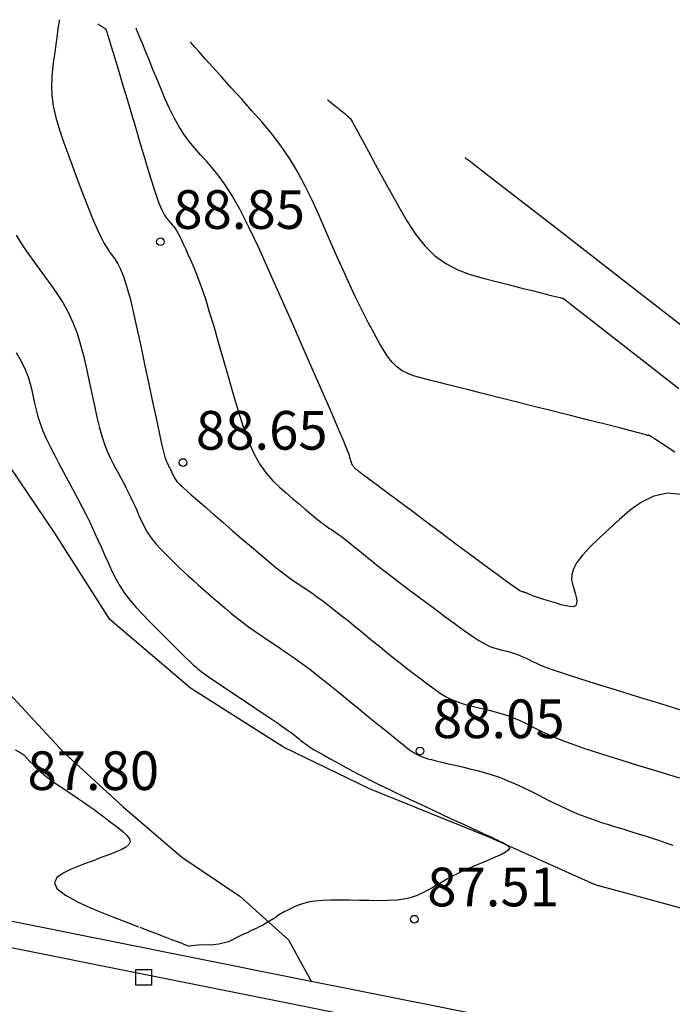
# Model space of a CAD drawing. Extents: x 582155 to 582337, y 4793689 to 4794094.
# Drawn here: x 582185 to 582197, y 4793760 to 4793779 of the extents above; entities that cross this region are included whole.
import ezdxf

# ---------------------------------------------------------------- set-up
doc = ezdxf.new("R2010")
doc.units = 0
doc.header["$LTSCALE"] = 2
doc.layers.get('0').update_dxf_attribs({"linetype": 'CONTINUOUS'})
for name, color, linetype in [('020104', 34, 'CONTINUOUS'), ('020204', 9, 'CONTINUOUS'), ('020308', 9, 'CONTINUOUS'), ('060128', 7, 'CONTINUOUS'), ('070105', 6, 'CONTINUOUS'), ('250207', 9, 'CONTINUOUS')]:
    doc.layers.add(name, color=color, linetype=linetype)
doc.layers.add('020105', color=24, linetype='CONTINUOUS', lineweight=30)
doc.styles.get("Standard").update_dxf_attribs({"font": 'ROMANS.SHX'})

# ---------------------------------------------------------------- blocks, each defined once
blk = doc.blocks.new('FOCO')
at = {"flags": 128}
blk.add_lwpolyline([(-0.152, 0.152), (0.152, 0.152), (0.152, -0.152), (-0.152, -0.152), (-0.152, 0.152)], dxfattribs=at)
blk = doc.blocks.new('COTAPU')
blk.add_circle((0, 0), 0.075)

msp = doc.modelspace()

# ---------------------------------------------------------------- linework, layer by layer
at = {"layer": '020104'}
for points in [[(582185.587, 4793779.423, 88.5), (582185.587, 4793779.423, 88.5), (582185.587, 4793779.423, 88.5), (582185.587, 4793779.423, 88.5), (582185.587, 4793779.423, 88.5), (582185.587, 4793779.423, 88.5), (582185.587, 4793779.423, 88.5), (582185.587, 4793779.423, 88.5), (582185.587, 4793779.423, 88.5), (582185.587, 4793779.423, 88.5), (582185.587, 4793779.423, 88.5), (582185.587, 4793779.423, 88.5), (582185.587, 4793779.423, 88.5), (582185.587, 4793779.423, 88.5), (582185.587, 4793779.422, 88.5), (582185.586, 4793779.414, 88.5), (582185.583, 4793779.394, 88.5), (582185.578, 4793779.355, 88.5), (582185.569, 4793779.291, 88.5), (582185.569, 4793779.291, 88.5), (582185.556, 4793779.197, 88.5), (582185.54, 4793779.077, 88.5), (582185.521, 4793778.939, 88.5), (582185.5, 4793778.788, 88.5), (582185.478, 4793778.631, 88.5), (582185.478, 4793778.631, 88.5), (582185.458, 4793778.472, 88.5), (582185.441, 4793778.308, 88.5), (582185.435, 4793778.136, 88.5), (582185.443, 4793777.952, 88.5), (582185.471, 4793777.75, 88.5), (582185.471, 4793777.75, 88.5), (582185.522, 4793777.528, 88.5), (582185.591, 4793777.289, 88.5), (582185.676, 4793777.037, 88.5), (582185.77, 4793776.776, 88.5), (582185.869, 4793776.512, 88.5), (582185.869, 4793776.512, 88.5), (582185.969, 4793776.248, 88.5), (582186.067, 4793775.991, 88.5), (582186.16, 4793775.751, 88.5), (582186.248, 4793775.534, 88.5), (582186.328, 4793775.348, 88.5), (582186.328, 4793775.348, 88.5), (582186.398, 4793775.2, 88.5), (582186.461, 4793775.082, 88.5), (582186.518, 4793774.989, 88.5), (582186.571, 4793774.911, 88.5), (582186.622, 4793774.841, 88.5), (582186.622, 4793774.841, 88.5), (582186.673, 4793774.77, 88.5), (582186.724, 4793774.688, 88.5), (582186.778, 4793774.582, 88.5), (582186.835, 4793774.442, 88.5), (582186.895, 4793774.256, 88.5), (582186.895, 4793774.256, 88.5), (582186.961, 4793774.016, 88.5), (582187.03, 4793773.729, 88.5), (582187.102, 4793773.408, 88.5), (582187.176, 4793773.064, 88.5), (582187.251, 4793772.708, 88.5), (582187.251, 4793772.708, 88.5), (582187.326, 4793772.352, 88.5), (582187.398, 4793772.01, 88.5), (582187.465, 4793771.695, 88.5), (582187.525, 4793771.42, 88.5), (582187.574, 4793771.199, 88.5), (582187.574, 4793771.199, 88.5), (582187.612, 4793771.041, 88.5), (582187.639, 4793770.936, 88.5), (582187.659, 4793770.871, 88.5), (582187.674, 4793770.834, 88.5), (582187.687, 4793770.81, 88.5), (582187.687, 4793770.81, 88.5), (582187.699, 4793770.788, 88.5), (582187.71, 4793770.766, 88.5), (582187.722, 4793770.744, 88.5), (582187.733, 4793770.723, 88.5), (582187.744, 4793770.702, 88.5), (582187.744, 4793770.702, 88.5), (582187.754, 4793770.681, 88.5), (582187.763, 4793770.661, 88.5), (582187.773, 4793770.641, 88.5), (582187.781, 4793770.621, 88.5), (582187.79, 4793770.601, 88.5), (582187.79, 4793770.601, 88.5), (582187.799, 4793770.581, 88.5), (582187.808, 4793770.561, 88.5), (582187.818, 4793770.542, 88.5), (582187.829, 4793770.522, 88.5), (582187.841, 4793770.504, 88.5), (582187.841, 4793770.504, 88.5), (582187.855, 4793770.485, 88.5), (582187.87, 4793770.468, 88.5), (582187.886, 4793770.45, 88.5), (582187.903, 4793770.433, 88.5), (582187.92, 4793770.416, 88.5), (582187.92, 4793770.416, 88.5), (582187.938, 4793770.398, 88.5), (582187.964, 4793770.374, 88.5), (582188.002, 4793770.338, 88.5), (582188.062, 4793770.285, 88.5), (582188.148, 4793770.209, 88.5), (582188.148, 4793770.209, 88.5), (582188.267, 4793770.106, 88.5), (582188.413, 4793769.979, 88.5), (582188.579, 4793769.835, 88.5), (582188.759, 4793769.68, 88.5), (582188.945, 4793769.519, 88.5), (582188.945, 4793769.519, 88.5), (582189.133, 4793769.357, 88.5), (582189.316, 4793769.2, 88.5), (582189.491, 4793769.051, 88.5), (582189.653, 4793768.914, 88.5), (582189.799, 4793768.795, 88.5), (582189.799, 4793768.795, 88.5), (582189.926, 4793768.695, 88.5), (582190.037, 4793768.612, 88.5), (582190.135, 4793768.542, 88.5), (582190.225, 4793768.48, 88.5), (582190.311, 4793768.422, 88.5), (582190.311, 4793768.422, 88.5), (582190.397, 4793768.365, 88.5), (582190.486, 4793768.305, 88.5), (582190.579, 4793768.239, 88.5), (582190.681, 4793768.166, 88.5), (582190.794, 4793768.082, 88.5), (582190.794, 4793768.082, 88.5), (582190.919, 4793767.985, 88.5), (582191.054, 4793767.877, 88.5), (582191.198, 4793767.761, 88.5), (582191.346, 4793767.64, 88.5), (582191.498, 4793767.516, 88.5), (582191.498, 4793767.516, 88.5), (582191.65, 4793767.392, 88.5), (582191.799, 4793767.271, 88.5), (582191.943, 4793767.153, 88.5), (582192.081, 4793767.043, 88.5), (582192.208, 4793766.941, 88.5), (582192.208, 4793766.941, 88.5), (582192.325, 4793766.849, 88.5), (582192.432, 4793766.766, 88.5), (582192.533, 4793766.69, 88.5), (582192.628, 4793766.619, 88.5), (582192.721, 4793766.549, 88.5), (582192.721, 4793766.549, 88.5), (582192.814, 4793766.481, 88.5), (582192.907, 4793766.414, 88.5), (582193.002, 4793766.35, 88.5), (582193.099, 4793766.292, 88.5), (582193.199, 4793766.24, 88.5), (582193.199, 4793766.24, 88.5), (582193.302, 4793766.197, 88.5), (582193.409, 4793766.161, 88.5), (582193.517, 4793766.13, 88.5), (582193.627, 4793766.102, 88.5), (582193.738, 4793766.077, 88.5), (582193.738, 4793766.077, 88.5), (582193.848, 4793766.051, 88.5), (582193.959, 4793766.024, 88.5), (582194.069, 4793765.995, 88.5), (582194.18, 4793765.962, 88.5), (582194.29, 4793765.925, 88.5), (582194.29, 4793765.925, 88.5), (582194.4, 4793765.882, 88.5), (582194.51, 4793765.835, 88.5), (582194.62, 4793765.784, 88.5), (582194.73, 4793765.73, 88.5), (582194.839, 4793765.676, 88.5), (582194.839, 4793765.676, 88.5), (582194.95, 4793765.621, 88.5), (582195.068, 4793765.565, 88.5), (582195.2, 4793765.506, 88.5), (582195.352, 4793765.443, 88.5), (582195.533, 4793765.376, 88.5), (582195.533, 4793765.376, 88.5), (582195.747, 4793765.302, 88.5), (582195.988, 4793765.223, 88.5), (582196.25, 4793765.14, 88.5), (582196.527, 4793765.054, 88.5), (582196.81, 4793764.968, 88.5), (582196.81, 4793764.968, 88.5), (582197.093, 4793764.881, 88.5), (582197.368, 4793764.797, 88.5), (582197.625, 4793764.718, 88.5)], [(582186.333, 4793779.342, 89), (582186.346, 4793779.333, 89), (582186.356, 4793779.327, 89), (582186.367, 4793779.32, 89), (582186.379, 4793779.313, 89), (582186.391, 4793779.305, 89), (582186.4, 4793779.299, 89), (582186.4, 4793779.299, 89), (582186.407, 4793779.295, 89), (582186.412, 4793779.292, 89), (582186.416, 4793779.29, 89), (582186.42, 4793779.287, 89), (582186.427, 4793779.282, 89), (582186.427, 4793779.282, 89), (582186.437, 4793779.276, 89), (582186.448, 4793779.269, 89), (582186.46, 4793779.261, 89), (582186.471, 4793779.254, 89), (582186.481, 4793779.247, 89), (582186.481, 4793779.247, 89), (582186.487, 4793779.243, 89), (582186.491, 4793779.239, 89), (582186.493, 4793779.237, 89), (582186.494, 4793779.235, 89), (582186.494, 4793779.234, 89), (582186.494, 4793779.234, 89), (582186.494, 4793779.232, 89), (582186.494, 4793779.231, 89), (582186.494, 4793779.228, 89), (582186.495, 4793779.225, 89), (582186.496, 4793779.22, 89), (582186.496, 4793779.22, 89), (582186.498, 4793779.214, 89), (582186.501, 4793779.207, 89), (582186.504, 4793779.198, 89), (582186.507, 4793779.189, 89), (582186.511, 4793779.179, 89), (582186.511, 4793779.179, 89), (582186.515, 4793779.167, 89), (582186.523, 4793779.144, 89), (582186.538, 4793779.097, 89), (582186.563, 4793779.014, 89), (582186.602, 4793778.883, 89), (582186.602, 4793778.883, 89), (582186.658, 4793778.697, 89), (582186.728, 4793778.463, 89), (582186.808, 4793778.194, 89), (582186.896, 4793777.901, 89), (582186.986, 4793777.596, 89), (582186.986, 4793777.596, 89), (582187.077, 4793777.291, 89), (582187.165, 4793776.996, 89), (582187.248, 4793776.723, 89), (582187.321, 4793776.48, 89), (582187.383, 4793776.28, 89), (582187.383, 4793776.28, 89), (582187.431, 4793776.129, 89), (582187.467, 4793776.02, 89), (582187.494, 4793775.942, 89), (582187.516, 4793775.885, 89), (582187.535, 4793775.839, 89), (582187.535, 4793775.839, 89), (582187.553, 4793775.795, 89), (582187.572, 4793775.751, 89), (582187.591, 4793775.709, 89), (582187.611, 4793775.668, 89), (582187.632, 4793775.63, 89), (582187.632, 4793775.63, 89), (582187.655, 4793775.595, 89), (582187.679, 4793775.563, 89), (582187.704, 4793775.532, 89), (582187.729, 4793775.503, 89), (582187.755, 4793775.474, 89), (582187.755, 4793775.474, 89), (582187.781, 4793775.445, 89), (582187.808, 4793775.413, 89), (582187.836, 4793775.373, 89), (582187.868, 4793775.324, 89), (582187.904, 4793775.261, 89), (582187.904, 4793775.261, 89), (582187.944, 4793775.181, 89), (582187.988, 4793775.089, 89), (582188.035, 4793774.986, 89), (582188.084, 4793774.876, 89), (582188.134, 4793774.763, 89), (582188.134, 4793774.763, 89), (582188.184, 4793774.647, 89), (582188.236, 4793774.523, 89), (582188.292, 4793774.381, 89), (582188.353, 4793774.211, 89), (582188.422, 4793774.006, 89), (582188.422, 4793774.006, 89), (582188.499, 4793773.759, 89), (582188.584, 4793773.476, 89), (582188.674, 4793773.166, 89), (582188.767, 4793772.837, 89), (582188.863, 4793772.5, 89), (582188.863, 4793772.5, 89), (582188.959, 4793772.163, 89), (582189.056, 4793771.835, 89), (582189.157, 4793771.525, 89), (582189.261, 4793771.242, 89), (582189.371, 4793770.995, 89), (582189.371, 4793770.995, 89), (582189.487, 4793770.791, 89), (582189.609, 4793770.623, 89), (582189.734, 4793770.482, 89), (582189.863, 4793770.359, 89), (582189.993, 4793770.245, 89), (582189.993, 4793770.245, 89), (582190.122, 4793770.133, 89), (582190.249, 4793770.024, 89), (582190.368, 4793769.923, 89), (582190.477, 4793769.83, 89), (582190.572, 4793769.752, 89), (582190.572, 4793769.752, 89), (582190.652, 4793769.688, 89), (582190.718, 4793769.638, 89), (582190.773, 4793769.597, 89), (582190.822, 4793769.564, 89), (582190.868, 4793769.533, 89), (582190.868, 4793769.533, 89), (582190.913, 4793769.503, 89), (582190.959, 4793769.471, 89), (582191.009, 4793769.437, 89), (582191.062, 4793769.398, 89), (582191.121, 4793769.354, 89), (582191.121, 4793769.354, 89), (582191.187, 4793769.303, 89), (582191.258, 4793769.247, 89), (582191.333, 4793769.186, 89), (582191.412, 4793769.122, 89), (582191.491, 4793769.057, 89), (582191.491, 4793769.057, 89), (582191.572, 4793768.991, 89), (582191.657, 4793768.922, 89), (582191.752, 4793768.846, 89), (582191.86, 4793768.761, 89), (582191.987, 4793768.663, 89), (582191.987, 4793768.663, 89), (582192.135, 4793768.55, 89), (582192.302, 4793768.425, 89), (582192.483, 4793768.289, 89), (582192.673, 4793768.147, 89), (582192.867, 4793768.002, 89), (582192.867, 4793768.002, 89), (582193.062, 4793767.857, 89), (582193.251, 4793767.718, 89), (582193.429, 4793767.589, 89), (582193.591, 4793767.476, 89), (582193.733, 4793767.383, 89), (582193.733, 4793767.383, 89), (582193.849, 4793767.316, 89), (582193.944, 4793767.269, 89), (582194.023, 4793767.238, 89), (582194.091, 4793767.218, 89), (582194.154, 4793767.203, 89), (582194.154, 4793767.203, 89), (582194.216, 4793767.188, 89), (582194.278, 4793767.173, 89), (582194.34, 4793767.157, 89), (582194.402, 4793767.139, 89), (582194.463, 4793767.118, 89), (582194.463, 4793767.118, 89), (582194.525, 4793767.094, 89), (582194.587, 4793767.067, 89), (582194.648, 4793767.038, 89), (582194.71, 4793767.009, 89), (582194.771, 4793766.978, 89), (582194.771, 4793766.978, 89), (582194.835, 4793766.947, 89), (582194.914, 4793766.911, 89), (582195.022, 4793766.868, 89), (582195.175, 4793766.812, 89), (582195.386, 4793766.741, 89), (582195.386, 4793766.741, 89), (582195.667, 4793766.65, 89), (582196.008, 4793766.543, 89), (582196.392, 4793766.424, 89), (582196.806, 4793766.297, 89), (582197.235, 4793766.165, 89), (582197.235, 4793766.165, 89), (582197.664, 4793766.034, 89)], [(582197.706, 4793770.21, 89.5), (582197.393, 4793770.239, 89.5), (582197.123, 4793770.185, 89.5), (582196.885, 4793770.068, 89.5), (582196.668, 4793769.909, 89.5), (582196.461, 4793769.73, 89.5), (582196.461, 4793769.73, 89.5), (582196.258, 4793769.547, 89.5), (582196.065, 4793769.368, 89.5), (582195.889, 4793769.197, 89.5), (582195.742, 4793769.038, 89.5), (582195.631, 4793768.895, 89.5), (582195.631, 4793768.895, 89.5), (582195.564, 4793768.77, 89.5), (582195.534, 4793768.66, 89.5), (582195.531, 4793768.563, 89.5), (582195.547, 4793768.473, 89.5), (582195.572, 4793768.387, 89.5), (582195.572, 4793768.387, 89.5), (582195.598, 4793768.303, 89.5), (582195.619, 4793768.223, 89.5), (582195.63, 4793768.152, 89.5), (582195.627, 4793768.095, 89.5), (582195.605, 4793768.056, 89.5), (582195.605, 4793768.056, 89.5), (582195.56, 4793768.038, 89.5), (582195.496, 4793768.039, 89.5), (582195.418, 4793768.053, 89.5), (582195.33, 4793768.076, 89.5), (582195.237, 4793768.104, 89.5), (582195.237, 4793768.104, 89.5), (582195.144, 4793768.133, 89.5), (582195.054, 4793768.16, 89.5), (582194.97, 4793768.186, 89.5), (582194.897, 4793768.209, 89.5), (582194.836, 4793768.229, 89.5), (582194.836, 4793768.229, 89.5), (582194.79, 4793768.244, 89.5), (582194.757, 4793768.256, 89.5), (582194.733, 4793768.266, 89.5), (582194.716, 4793768.273, 89.5), (582194.703, 4793768.28, 89.5), (582194.703, 4793768.28, 89.5), (582194.689, 4793768.287, 89.5), (582194.676, 4793768.293, 89.5), (582194.663, 4793768.299, 89.5), (582194.65, 4793768.305, 89.5), (582194.637, 4793768.31, 89.5), (582194.637, 4793768.31, 89.5), (582194.623, 4793768.315, 89.5), (582194.61, 4793768.319, 89.5), (582194.597, 4793768.322, 89.5), (582194.583, 4793768.325, 89.5), (582194.57, 4793768.329, 89.5), (582194.57, 4793768.329, 89.5), (582194.555, 4793768.333, 89.5), (582194.528, 4793768.346, 89.5), (582194.479, 4793768.377, 89.5), (582194.395, 4793768.434, 89.5), (582194.266, 4793768.526, 89.5), (582194.266, 4793768.526, 89.5), (582194.084, 4793768.66, 89.5), (582193.856, 4793768.828, 89.5), (582193.594, 4793769.022, 89.5), (582193.31, 4793769.234, 89.5), (582193.013, 4793769.455, 89.5), (582193.013, 4793769.455, 89.5), (582192.717, 4793769.676, 89.5), (582192.433, 4793769.888, 89.5), (582192.172, 4793770.083, 89.5), (582191.945, 4793770.251, 89.5), (582191.765, 4793770.386, 89.5), (582191.765, 4793770.386, 89.5), (582191.64, 4793770.48, 89.5), (582191.56, 4793770.54, 89.5), (582191.516, 4793770.573, 89.5), (582191.494, 4793770.59, 89.5), (582191.485, 4793770.598, 89.5), (582191.485, 4793770.598, 89.5), (582191.477, 4793770.604, 89.5), (582191.469, 4793770.61, 89.5), (582191.462, 4793770.616, 89.5), (582191.455, 4793770.622, 89.5), (582191.449, 4793770.627, 89.5), (582191.449, 4793770.627, 89.5), (582191.443, 4793770.631, 89.5), (582191.438, 4793770.635, 89.5), (582191.433, 4793770.638, 89.5), (582191.428, 4793770.641, 89.5), (582191.424, 4793770.644, 89.5), (582191.424, 4793770.644, 89.5), (582191.42, 4793770.647, 89.5), (582191.415, 4793770.65, 89.5), (582191.409, 4793770.654, 89.5), (582191.403, 4793770.659, 89.5), (582191.395, 4793770.665, 89.5), (582191.395, 4793770.665, 89.5), (582191.386, 4793770.673, 89.5), (582191.375, 4793770.682, 89.5), (582191.364, 4793770.692, 89.5), (582191.351, 4793770.702, 89.5), (582191.339, 4793770.713, 89.5), (582191.339, 4793770.713, 89.5), (582191.326, 4793770.725, 89.5), (582191.313, 4793770.736, 89.5), (582191.301, 4793770.75, 89.5), (582191.289, 4793770.767, 89.5), (582191.278, 4793770.787, 89.5), (582191.278, 4793770.787, 89.5), (582191.267, 4793770.811, 89.5), (582191.257, 4793770.838, 89.5), (582191.247, 4793770.868, 89.5), (582191.238, 4793770.9, 89.5), (582191.229, 4793770.933, 89.5), (582191.229, 4793770.933, 89.5), (582191.218, 4793770.969, 89.5), (582191.199, 4793771.024, 89.5), (582191.163, 4793771.116, 89.5), (582191.102, 4793771.263, 89.5), (582191.008, 4793771.484, 89.5), (582191.008, 4793771.484, 89.5), (582190.875, 4793771.791, 89.5), (582190.708, 4793772.173, 89.5), (582190.517, 4793772.61, 89.5), (582190.309, 4793773.084, 89.5), (582190.092, 4793773.577, 89.5), (582190.092, 4793773.577, 89.5), (582189.875, 4793774.07, 89.5), (582189.662, 4793774.548, 89.5), (582189.458, 4793774.997, 89.5), (582189.266, 4793775.401, 89.5), (582189.091, 4793775.746, 89.5), (582189.091, 4793775.746, 89.5), (582188.936, 4793776.021, 89.5), (582188.797, 4793776.237, 89.5), (582188.672, 4793776.408, 89.5), (582188.555, 4793776.55, 89.5), (582188.442, 4793776.677, 89.5), (582188.442, 4793776.677, 89.5), (582188.33, 4793776.801, 89.5), (582188.219, 4793776.929, 89.5), (582188.111, 4793777.062, 89.5), (582188.007, 4793777.203, 89.5), (582187.908, 4793777.356, 89.5), (582187.908, 4793777.356, 89.5), (582187.816, 4793777.521, 89.5), (582187.728, 4793777.698, 89.5), (582187.644, 4793777.883, 89.5), (582187.564, 4793778.073, 89.5), (582187.484, 4793778.266, 89.5), (582187.484, 4793778.266, 89.5), (582187.405, 4793778.459, 89.5), (582187.329, 4793778.644, 89.5), (582187.26, 4793778.813, 89.5), (582187.2, 4793778.96, 89.5), (582187.152, 4793779.075, 89.5), (582187.152, 4793779.075, 89.5), (582187.12, 4793779.156, 89.5), (582187.1, 4793779.205, 89.5), (582187.089, 4793779.232, 89.5), (582187.084, 4793779.244, 89.5), (582187.083, 4793779.247, 89.5), (582187.083, 4793779.247, 89.5), (582187.082, 4793779.25, 89.5), (582187.082, 4793779.252, 89.5), (582187.081, 4793779.254, 89.5), (582187.08, 4793779.256, 89.5), (582187.08, 4793779.258, 89.5), (582187.08, 4793779.258, 89.5), (582187.08, 4793779.259, 89.5), (582187.079, 4793779.26, 89.5), (582187.079, 4793779.26, 89.5), (582187.079, 4793779.26, 89.5), (582187.079, 4793779.26, 89.5), (582187.079, 4793779.26, 89.5), (582187.079, 4793779.26, 89.5), (582187.079, 4793779.261, 89.5), (582187.078, 4793779.261, 89.5), (582187.078, 4793779.261, 89.5), (582187.078, 4793779.261, 89.5), (582187.078, 4793779.261, 89.5), (582187.078, 4793779.261, 89.5), (582187.078, 4793779.261, 89.5), (582187.078, 4793779.261, 89.5)], [(582190.792, 4793777.875, 90.5), (582190.828, 4793777.845, 90.5), (582190.853, 4793777.825, 90.5), (582190.884, 4793777.799, 90.5), (582190.916, 4793777.773, 90.5), (582190.947, 4793777.748, 90.5), (582190.972, 4793777.727, 90.5), (582190.972, 4793777.727, 90.5), (582190.99, 4793777.712, 90.5), (582191.003, 4793777.702, 90.5), (582191.014, 4793777.693, 90.5), (582191.027, 4793777.682, 90.5), (582191.045, 4793777.668, 90.5), (582191.045, 4793777.668, 90.5), (582191.07, 4793777.647, 90.5), (582191.101, 4793777.622, 90.5), (582191.133, 4793777.595, 90.5), (582191.164, 4793777.569, 90.5), (582191.19, 4793777.548, 90.5), (582191.19, 4793777.548, 90.5), (582191.209, 4793777.532, 90.5), (582191.221, 4793777.522, 90.5), (582191.228, 4793777.516, 90.5), (582191.231, 4793777.513, 90.5), (582191.233, 4793777.511, 90.5), (582191.233, 4793777.511, 90.5), (582191.235, 4793777.509, 90.5), (582191.236, 4793777.507, 90.5), (582191.238, 4793777.506, 90.5), (582191.239, 4793777.504, 90.5), (582191.241, 4793777.502, 90.5), (582191.241, 4793777.502, 90.5), (582191.242, 4793777.5, 90.5), (582191.243, 4793777.498, 90.5), (582191.244, 4793777.495, 90.5), (582191.245, 4793777.493, 90.5), (582191.246, 4793777.491, 90.5), (582191.246, 4793777.491, 90.5), (582191.248, 4793777.487, 90.5), (582191.256, 4793777.471, 90.5), (582191.277, 4793777.434, 90.5), (582191.315, 4793777.363, 90.5), (582191.379, 4793777.247, 90.5), (582191.379, 4793777.247, 90.5), (582191.47, 4793777.079, 90.5), (582191.587, 4793776.866, 90.5), (582191.721, 4793776.62, 90.5), (582191.868, 4793776.351, 90.5), (582192.021, 4793776.071, 90.5), (582192.021, 4793776.071, 90.5), (582192.176, 4793775.791, 90.5), (582192.335, 4793775.519, 90.5), (582192.502, 4793775.265, 90.5), (582192.681, 4793775.037, 90.5), (582192.876, 4793774.844, 90.5), (582192.876, 4793774.844, 90.5), (582193.09, 4793774.692, 90.5), (582193.321, 4793774.574, 90.5), (582193.563, 4793774.483, 90.5), (582193.814, 4793774.409, 90.5), (582194.069, 4793774.343, 90.5), (582194.069, 4793774.343, 90.5), (582194.323, 4793774.28, 90.5), (582194.567, 4793774.219, 90.5), (582194.79, 4793774.163, 90.5), (582194.983, 4793774.115, 90.5), (582195.136, 4793774.077, 90.5), (582195.136, 4793774.077, 90.5), (582195.242, 4793774.05, 90.5), (582195.307, 4793774.034, 90.5), (582195.342, 4793774.025, 90.5), (582195.357, 4793774.022, 90.5), (582195.361, 4793774.02, 90.5), (582195.361, 4793774.02, 90.5), (582195.371, 4793774.014, 90.5), (582195.422, 4793773.976, 90.5), (582195.554, 4793773.874, 90.5), (582195.81, 4793773.676, 90.5), (582196.229, 4793773.35, 90.5), (582196.229, 4793773.35, 90.5), (582196.839, 4793772.874, 90.5), (582197.613, 4793772.27, 90.5)], [(582198.021, 4793773.215, 91), (582196.459, 4793774.426, 91), (582195.229, 4793775.379, 91), (582195.229, 4793775.379, 91), (582194.385, 4793776.033, 91), (582193.872, 4793776.43, 91), (582193.608, 4793776.634, 91), (582193.509, 4793776.709, 91), (582193.493, 4793776.72, 91), (582193.493, 4793776.72, 91), (582193.491, 4793776.721, 91), (582193.489, 4793776.722, 91), (582193.487, 4793776.722, 91), (582193.485, 4793776.723, 91), (582193.483, 4793776.724, 91), (582193.483, 4793776.724, 91), (582193.482, 4793776.726, 91), (582193.48, 4793776.728, 91), (582193.479, 4793776.73, 91), (582193.478, 4793776.732, 91), (582193.477, 4793776.734, 91), (582193.477, 4793776.734, 91), (582193.475, 4793776.737, 91), (582193.474, 4793776.739, 91), (582193.473, 4793776.741, 91), (582193.472, 4793776.743, 91), (582193.471, 4793776.744, 91), (582193.471, 4793776.744, 91), (582193.47, 4793776.745, 91), (582193.47, 4793776.746, 91), (582193.469, 4793776.746, 91), (582193.469, 4793776.747, 91), (582193.469, 4793776.747, 91), (582193.469, 4793776.747, 91), (582193.468, 4793776.747, 91), (582193.468, 4793776.748, 91), (582193.468, 4793776.748, 91), (582193.467, 4793776.748, 91), (582193.467, 4793776.748, 91), (582193.467, 4793776.748, 91), (582193.467, 4793776.748, 91), (582193.467, 4793776.748, 91), (582193.467, 4793776.748, 91)], [(582184.752, 4793775.241, 88), (582184.843, 4793775.094, 88), (582184.946, 4793774.94, 88), (582185.059, 4793774.779, 88), (582185.178, 4793774.615, 88), (582185.3, 4793774.448, 88), (582185.3, 4793774.448, 88), (582185.422, 4793774.281, 88), (582185.542, 4793774.111, 88), (582185.655, 4793773.935, 88), (582185.76, 4793773.749, 88), (582185.853, 4793773.552, 88), (582185.853, 4793773.552, 88), (582185.933, 4793773.342, 88), (582186.002, 4793773.119, 88), (582186.062, 4793772.887, 88), (582186.116, 4793772.649, 88), (582186.167, 4793772.409, 88), (582186.167, 4793772.409, 88), (582186.218, 4793772.169, 88), (582186.268, 4793771.934, 88), (582186.319, 4793771.712, 88), (582186.37, 4793771.507, 88), (582186.421, 4793771.325, 88), (582186.421, 4793771.325, 88), (582186.473, 4793771.17, 88), (582186.524, 4793771.039, 88), (582186.576, 4793770.926, 88), (582186.627, 4793770.824, 88), (582186.679, 4793770.728, 88), (582186.679, 4793770.728, 88), (582186.731, 4793770.634, 88), (582186.782, 4793770.539, 88), (582186.832, 4793770.445, 88), (582186.88, 4793770.352, 88), (582186.926, 4793770.261, 88), (582186.926, 4793770.261, 88), (582186.97, 4793770.171, 88), (582187.011, 4793770.083, 88), (582187.051, 4793769.996, 88), (582187.09, 4793769.909, 88), (582187.128, 4793769.823, 88), (582187.128, 4793769.823, 88), (582187.166, 4793769.737, 88), (582187.206, 4793769.652, 88), (582187.249, 4793769.567, 88), (582187.296, 4793769.484, 88), (582187.349, 4793769.402, 88), (582187.349, 4793769.402, 88), (582187.408, 4793769.323, 88), (582187.474, 4793769.246, 88), (582187.544, 4793769.17, 88), (582187.616, 4793769.096, 88), (582187.691, 4793769.021, 88), (582187.691, 4793769.021, 88), (582187.765, 4793768.947, 88), (582187.841, 4793768.872, 88), (582187.92, 4793768.795, 88), (582188.002, 4793768.717, 88), (582188.089, 4793768.635, 88), (582188.089, 4793768.635, 88), (582188.183, 4793768.551, 88), (582188.281, 4793768.463, 88), (582188.384, 4793768.373, 88), (582188.488, 4793768.282, 88), (582188.595, 4793768.191, 88), (582188.595, 4793768.191, 88), (582188.701, 4793768.099, 88), (582188.808, 4793768.007, 88), (582188.917, 4793767.916, 88), (582189.028, 4793767.827, 88), (582189.142, 4793767.738, 88), (582189.142, 4793767.738, 88), (582189.26, 4793767.651, 88), (582189.381, 4793767.565, 88), (582189.505, 4793767.48, 88), (582189.63, 4793767.396, 88), (582189.755, 4793767.312, 88), (582189.755, 4793767.312, 88), (582189.882, 4793767.227, 88), (582190.011, 4793767.139, 88), (582190.146, 4793767.045, 88), (582190.291, 4793766.941, 88), (582190.447, 4793766.824, 88), (582190.447, 4793766.824, 88), (582190.618, 4793766.693, 88), (582190.801, 4793766.548, 88), (582190.992, 4793766.393, 88), (582191.19, 4793766.232, 88), (582191.391, 4793766.068, 88), (582191.391, 4793766.068, 88), (582191.591, 4793765.905, 88), (582191.784, 4793765.747, 88), (582191.961, 4793765.603, 88), (582192.116, 4793765.477, 88), (582192.24, 4793765.377, 88), (582192.24, 4793765.377, 88), (582192.329, 4793765.306, 88), (582192.387, 4793765.261, 88), (582192.423, 4793765.234, 88), (582192.443, 4793765.221, 88), (582192.456, 4793765.214, 88), (582192.456, 4793765.214, 88), (582192.467, 4793765.207, 88), (582192.479, 4793765.201, 88), (582192.492, 4793765.194, 88), (582192.505, 4793765.187, 88), (582192.52, 4793765.18, 88), (582192.52, 4793765.18, 88), (582192.536, 4793765.172, 88), (582192.553, 4793765.164, 88), (582192.572, 4793765.155, 88), (582192.591, 4793765.146, 88), (582192.61, 4793765.137, 88), (582192.61, 4793765.137, 88), (582192.631, 4793765.128, 88), (582192.656, 4793765.118, 88), (582192.691, 4793765.106, 88), (582192.74, 4793765.091, 88), (582192.809, 4793765.072, 88), (582192.809, 4793765.072, 88), (582192.901, 4793765.05, 88), (582193.012, 4793765.023, 88), (582193.137, 4793764.993, 88), (582193.273, 4793764.962, 88), (582193.413, 4793764.93, 88), (582193.413, 4793764.93, 88), (582193.554, 4793764.897, 88), (582193.696, 4793764.862, 88), (582193.839, 4793764.824, 88), (582193.984, 4793764.78, 88), (582194.132, 4793764.729, 88), (582194.132, 4793764.729, 88), (582194.283, 4793764.669, 88), (582194.437, 4793764.602, 88), (582194.593, 4793764.529, 88), (582194.75, 4793764.452, 88), (582194.908, 4793764.374, 88), (582194.908, 4793764.374, 88), (582195.065, 4793764.295, 88), (582195.222, 4793764.218, 88), (582195.377, 4793764.144, 88), (582195.53, 4793764.075, 88), (582195.68, 4793764.011, 88), (582195.68, 4793764.011, 88), (582195.826, 4793763.954, 88), (582195.969, 4793763.903, 88), (582196.109, 4793763.856, 88), (582196.248, 4793763.812, 88), (582196.385, 4793763.77, 88), (582196.385, 4793763.77, 88), (582196.523, 4793763.727, 88), (582196.661, 4793763.685, 88), (582196.799, 4793763.642, 88), (582196.938, 4793763.598, 88), (582197.077, 4793763.554, 88), (582197.077, 4793763.554, 88), (582197.216, 4793763.508, 88), (582197.357, 4793763.461, 88), (582197.497, 4793763.413, 88)]]:
    msp.add_polyline3d(points, dxfattribs=at)
at = {"layer": '020105'}
for points in [[(582197.537, 4793771.034, 90), (582197.29, 4793771.198, 90), (582197.139, 4793771.296, 90), (582197.06, 4793771.346, 90), (582197.029, 4793771.362, 90), (582197.023, 4793771.363, 90), (582197.023, 4793771.363, 90), (582197.02, 4793771.36, 90), (582197.017, 4793771.358, 90), (582197.014, 4793771.356, 90), (582197.011, 4793771.355, 90), (582197.008, 4793771.355, 90), (582197.008, 4793771.355, 90), (582197.006, 4793771.355, 90), (582197.003, 4793771.356, 90), (582197.001, 4793771.358, 90), (582196.998, 4793771.36, 90), (582196.996, 4793771.363, 90), (582196.996, 4793771.363, 90), (582196.991, 4793771.366, 90), (582196.972, 4793771.373, 90), (582196.923, 4793771.386, 90), (582196.831, 4793771.411, 90), (582196.68, 4793771.45, 90), (582196.68, 4793771.45, 90), (582196.46, 4793771.506, 90), (582196.183, 4793771.577, 90), (582195.861, 4793771.658, 90), (582195.51, 4793771.746, 90), (582195.145, 4793771.838, 90), (582195.145, 4793771.838, 90), (582194.778, 4793771.93, 90), (582194.422, 4793772.02, 90), (582194.085, 4793772.105, 90), (582193.778, 4793772.182, 90), (582193.511, 4793772.249, 90), (582193.511, 4793772.249, 90), (582193.29, 4793772.304, 90), (582193.109, 4793772.35, 90), (582192.957, 4793772.388, 90), (582192.825, 4793772.421, 90), (582192.703, 4793772.452, 90), (582192.703, 4793772.452, 90), (582192.583, 4793772.482, 90), (582192.464, 4793772.517, 90), (582192.35, 4793772.56, 90), (582192.241, 4793772.616, 90), (582192.14, 4793772.688, 90), (582192.14, 4793772.688, 90), (582192.048, 4793772.779, 90), (582191.964, 4793772.886, 90), (582191.885, 4793773.006, 90), (582191.81, 4793773.134, 90), (582191.737, 4793773.266, 90), (582191.737, 4793773.266, 90), (582191.664, 4793773.4, 90), (582191.589, 4793773.54, 90), (582191.51, 4793773.692, 90), (582191.424, 4793773.862, 90), (582191.33, 4793774.057, 90), (582191.33, 4793774.057, 90), (582191.227, 4793774.28, 90), (582191.114, 4793774.527, 90), (582190.996, 4793774.793, 90), (582190.873, 4793775.071, 90), (582190.748, 4793775.354, 90), (582190.748, 4793775.354, 90), (582190.622, 4793775.639, 90), (582190.494, 4793775.921, 90), (582190.359, 4793776.197, 90), (582190.216, 4793776.466, 90), (582190.061, 4793776.725, 90), (582190.061, 4793776.725, 90), (582189.892, 4793776.971, 90), (582189.712, 4793777.207, 90), (582189.522, 4793777.435, 90), (582189.327, 4793777.658, 90), (582189.129, 4793777.879, 90), (582189.129, 4793777.879, 90), (582188.932, 4793778.097, 90), (582188.742, 4793778.307, 90), (582188.569, 4793778.5, 90), (582188.419, 4793778.666, 90), (582188.301, 4793778.797, 90), (582188.301, 4793778.797, 90), (582188.22, 4793778.887, 90), (582188.17, 4793778.943, 90), (582188.145, 4793778.972, 90), (582188.135, 4793778.984, 90), (582188.133, 4793778.987, 90), (582188.133, 4793778.987, 90), (582188.132, 4793778.988, 90), (582188.131, 4793778.99, 90), (582188.131, 4793778.991, 90), (582188.13, 4793778.992, 90), (582188.13, 4793778.993, 90), (582188.13, 4793778.993, 90), (582188.13, 4793778.994, 90), (582188.13, 4793778.994, 90), (582188.13, 4793778.995, 90)], [(582184.75, 4793772.969, 87.5), (582184.849, 4793772.798, 87.5), (582184.849, 4793772.798, 87.5), (582184.926, 4793772.641, 87.5), (582184.982, 4793772.497, 87.5), (582185.024, 4793772.363, 87.5), (582185.056, 4793772.235, 87.5), (582185.083, 4793772.11, 87.5), (582185.083, 4793772.11, 87.5), (582185.109, 4793771.985, 87.5), (582185.139, 4793771.858, 87.5), (582185.173, 4793771.728, 87.5), (582185.215, 4793771.593, 87.5), (582185.268, 4793771.451, 87.5), (582185.268, 4793771.451, 87.5), (582185.333, 4793771.3, 87.5), (582185.409, 4793771.143, 87.5), (582185.492, 4793770.981, 87.5), (582185.58, 4793770.815, 87.5), (582185.671, 4793770.647, 87.5), (582185.671, 4793770.647, 87.5), (582185.763, 4793770.479, 87.5), (582185.853, 4793770.312, 87.5), (582185.942, 4793770.146, 87.5), (582186.027, 4793769.982, 87.5), (582186.109, 4793769.82, 87.5), (582186.109, 4793769.82, 87.5), (582186.186, 4793769.662, 87.5), (582186.259, 4793769.506, 87.5), (582186.33, 4793769.351, 87.5), (582186.398, 4793769.198, 87.5), (582186.466, 4793769.046, 87.5), (582186.466, 4793769.046, 87.5), (582186.533, 4793768.893, 87.5), (582186.604, 4793768.742, 87.5), (582186.679, 4793768.592, 87.5), (582186.762, 4793768.445, 87.5), (582186.856, 4793768.301, 87.5), (582186.856, 4793768.301, 87.5), (582186.961, 4793768.161, 87.5), (582187.077, 4793768.025, 87.5), (582187.201, 4793767.891, 87.5), (582187.33, 4793767.758, 87.5), (582187.461, 4793767.627, 87.5), (582187.461, 4793767.627, 87.5), (582187.592, 4793767.496, 87.5), (582187.719, 4793767.37, 87.5), (582187.837, 4793767.252, 87.5), (582187.942, 4793767.148, 87.5), (582188.031, 4793767.061, 87.5), (582188.031, 4793767.061, 87.5), (582188.099, 4793766.995, 87.5), (582188.15, 4793766.947, 87.5), (582188.188, 4793766.911, 87.5), (582188.218, 4793766.885, 87.5), (582188.244, 4793766.863, 87.5), (582188.244, 4793766.863, 87.5), (582188.269, 4793766.841, 87.5), (582188.301, 4793766.815, 87.5), (582188.344, 4793766.782, 87.5), (582188.403, 4793766.739, 87.5), (582188.486, 4793766.681, 87.5), (582188.486, 4793766.681, 87.5), (582188.594, 4793766.606, 87.5), (582188.726, 4793766.518, 87.5), (582188.874, 4793766.418, 87.5), (582189.034, 4793766.311, 87.5), (582189.199, 4793766.201, 87.5), (582189.199, 4793766.201, 87.5), (582189.364, 4793766.09, 87.5), (582189.525, 4793765.983, 87.5), (582189.675, 4793765.882, 87.5), (582189.811, 4793765.79, 87.5), (582189.927, 4793765.71, 87.5), (582189.927, 4793765.71, 87.5), (582190.019, 4793765.644, 87.5), (582190.092, 4793765.591, 87.5), (582190.15, 4793765.547, 87.5), (582190.198, 4793765.509, 87.5), (582190.241, 4793765.474, 87.5), (582190.241, 4793765.474, 87.5), (582190.283, 4793765.439, 87.5), (582190.329, 4793765.403, 87.5), (582190.383, 4793765.364, 87.5), (582190.446, 4793765.321, 87.5), (582190.523, 4793765.272, 87.5), (582190.523, 4793765.272, 87.5), (582190.617, 4793765.217, 87.5), (582190.724, 4793765.156, 87.5), (582190.842, 4793765.091, 87.5), (582190.966, 4793765.023, 87.5), (582191.095, 4793764.953, 87.5), (582191.095, 4793764.953, 87.5), (582191.224, 4793764.884, 87.5), (582191.357, 4793764.812, 87.5), (582191.497, 4793764.739, 87.5), (582191.648, 4793764.661, 87.5), (582191.813, 4793764.579, 87.5), (582191.813, 4793764.579, 87.5), (582191.994, 4793764.49, 87.5), (582192.19, 4793764.397, 87.5), (582192.397, 4793764.299, 87.5), (582192.611, 4793764.2, 87.5), (582192.828, 4793764.099, 87.5), (582192.828, 4793764.099, 87.5), (582193.045, 4793763.998, 87.5), (582193.252, 4793763.901, 87.5), (582193.443, 4793763.813, 87.5), (582193.608, 4793763.736, 87.5), (582193.738, 4793763.676, 87.5), (582193.738, 4793763.676, 87.5), (582193.829, 4793763.634, 87.5), (582193.885, 4793763.609, 87.5), (582193.915, 4793763.595, 87.5), (582193.927, 4793763.59, 87.5), (582193.932, 4793763.589, 87.5), (582193.932, 4793763.589, 87.5), (582193.935, 4793763.588, 87.5), (582193.94, 4793763.586, 87.5), (582193.948, 4793763.583, 87.5), (582193.963, 4793763.576, 87.5), (582193.984, 4793763.566, 87.5), (582193.984, 4793763.566, 87.5), (582194.015, 4793763.551, 87.5), (582194.053, 4793763.532, 87.5), (582194.097, 4793763.51, 87.5), (582194.144, 4793763.487, 87.5), (582194.193, 4793763.462, 87.5), (582194.193, 4793763.462, 87.5), (582194.242, 4793763.437, 87.5), (582194.283, 4793763.412, 87.5), (582194.312, 4793763.384, 87.5), (582194.322, 4793763.354, 87.5), (582194.305, 4793763.32, 87.5), (582194.305, 4793763.32, 87.5), (582194.258, 4793763.283, 87.5), (582194.184, 4793763.242, 87.5), (582194.092, 4793763.198, 87.5), (582193.986, 4793763.152, 87.5), (582193.873, 4793763.106, 87.5), (582193.873, 4793763.106, 87.5), (582193.76, 4793763.059, 87.5), (582193.647, 4793763.012, 87.5), (582193.536, 4793762.964, 87.5), (582193.428, 4793762.916, 87.5), (582193.322, 4793762.865, 87.5), (582193.322, 4793762.865, 87.5), (582193.22, 4793762.813, 87.5), (582193.121, 4793762.76, 87.5), (582193.024, 4793762.705, 87.5), (582192.929, 4793762.65, 87.5), (582192.834, 4793762.595, 87.5), (582192.834, 4793762.595, 87.5), (582192.739, 4793762.539, 87.5), (582192.64, 4793762.486, 87.5), (582192.534, 4793762.438, 87.5), (582192.416, 4793762.398, 87.5), (582192.282, 4793762.367, 87.5), (582192.282, 4793762.367, 87.5), (582192.131, 4793762.347, 87.5), (582191.964, 4793762.337, 87.5), (582191.786, 4793762.335, 87.5), (582191.6, 4793762.337, 87.5), (582191.411, 4793762.342, 87.5), (582191.411, 4793762.342, 87.5), (582191.221, 4793762.346, 87.5), (582191.036, 4793762.349, 87.5), (582190.859, 4793762.349, 87.5), (582190.694, 4793762.342, 87.5), (582190.547, 4793762.329, 87.5), (582190.547, 4793762.329, 87.5), (582190.419, 4793762.306, 87.5), (582190.309, 4793762.277, 87.5), (582190.21, 4793762.241, 87.5), (582190.121, 4793762.203, 87.5), (582190.035, 4793762.162, 87.5), (582190.035, 4793762.162, 87.5), (582189.952, 4793762.12, 87.5), (582189.873, 4793762.077, 87.5), (582189.805, 4793762.029, 87.5), (582189.795, 4793762.019, 87.5)], [(582184.73, 4793765.264, 87.5), (582184.825, 4793765.22, 87.5), (582184.898, 4793765.164, 87.5), (582184.959, 4793765.102, 87.5), (582184.959, 4793765.102, 87.5), (582185.018, 4793765.039, 87.5), (582185.079, 4793764.976, 87.5), (582185.142, 4793764.914, 87.5), (582185.209, 4793764.851, 87.5), (582185.281, 4793764.789, 87.5), (582185.281, 4793764.789, 87.5), (582185.359, 4793764.728, 87.5), (582185.442, 4793764.666, 87.5), (582185.529, 4793764.605, 87.5), (582185.618, 4793764.544, 87.5), (582185.709, 4793764.484, 87.5), (582185.709, 4793764.484, 87.5), (582185.8, 4793764.423, 87.5), (582185.891, 4793764.361, 87.5), (582185.983, 4793764.299, 87.5), (582186.075, 4793764.235, 87.5), (582186.169, 4793764.17, 87.5), (582186.169, 4793764.17, 87.5), (582186.263, 4793764.102, 87.5), (582186.358, 4793764.032, 87.5), (582186.454, 4793763.961, 87.5), (582186.551, 4793763.888, 87.5), (582186.647, 4793763.816, 87.5), (582186.647, 4793763.816, 87.5), (582186.742, 4793763.743, 87.5), (582186.83, 4793763.672, 87.5), (582186.901, 4793763.603, 87.5), (582186.947, 4793763.538, 87.5), (582186.961, 4793763.479, 87.5), (582186.961, 4793763.479, 87.5), (582186.938, 4793763.425, 87.5), (582186.882, 4793763.376, 87.5), (582186.801, 4793763.331, 87.5), (582186.705, 4793763.289, 87.5), (582186.6, 4793763.248, 87.5), (582186.6, 4793763.248, 87.5), (582186.493, 4793763.208, 87.5), (582186.382, 4793763.165, 87.5), (582186.263, 4793763.119, 87.5), (582186.13, 4793763.068, 87.5), (582185.981, 4793763.011, 87.5), (582185.981, 4793763.011, 87.5), (582185.816, 4793762.946, 87.5), (582185.66, 4793762.871, 87.5), (582185.543, 4793762.784, 87.5), (582185.493, 4793762.685, 87.5), (582185.542, 4793762.57, 87.5), (582185.542, 4793762.57, 87.5), (582185.707, 4793762.441, 87.5), (582185.957, 4793762.306, 87.5), (582186.25, 4793762.173, 87.5), (582186.542, 4793762.054, 87.5), (582186.792, 4793761.958, 87.5), (582186.792, 4793761.958, 87.5), (582186.966, 4793761.891, 87.5), (582187.072, 4793761.851, 87.5), (582187.126, 4793761.83, 87.5)], [(582189.795, 4793762.019, 87.5), (582189.54, 4793761.864, 87.5), (582189.467, 4793761.829, 87.5), (582189.406, 4793761.797, 87.5), (582189.316, 4793761.756, 87.5), (582189.232, 4793761.715, 87.5), (582189.127, 4793761.669, 87.5), (582188.871, 4793761.541, 87.5), (582188.682, 4793761.491, 87.5), (582188.516, 4793761.477, 87.5), (582188.408, 4793761.48, 87.5), (582188.286, 4793761.477, 87.5), (582188.103, 4793761.457, 87.5)], [(582187.149, 4793761.821, 87.5), (582187.327, 4793761.753, 87.5), (582187.452, 4793761.705, 87.5), (582187.604, 4793761.648, 87.5), (582187.763, 4793761.587, 87.5), (582187.915, 4793761.529, 87.5), (582188.04, 4793761.481, 87.5), (582188.04, 4793761.481, 87.5), (582188.103, 4793761.457, 87.5)]]:
    msp.add_polyline3d(points, dxfattribs=at)
at = {"layer": '060128'}
for points in [[(582179.418, 4793771.952, 86.672), (582180.869, 4793770.753, 86.839), (582182.308, 4793769.292, 87.023), (582183.558, 4793767.681, 87.064), (582184.618, 4793766.358, 87.262), (582185.668, 4793765.216, 87.269), (582186.826, 4793764.155, 87.363), (582187.969, 4793763.18, 87.396), (582189.093, 4793762.422, 87.462), (582190.035, 4793761.577, 87.531), (582190.48, 4793760.766, 87.487)], [(582208.201, 4793759.688, 90.032), (582205.587, 4793760.379, 89.353), (582203.936, 4793760.731, 88.81), (582202.061, 4793760.985, 88.097), (582200.298, 4793761.58, 87.614), (582198.106, 4793762.071, 87.587), (582195.987, 4793762.646, 87.531), (582193.942, 4793763.562, 87.49), (582191.608, 4793764.508, 87.416), (582189.937, 4793765.317, 87.368), (582188.137, 4793766.459, 87.348), (582186.571, 4793767.787, 87.276), (582185.503, 4793769.462, 87.113), (582183.925, 4793771.79, 86.966)]]:
    msp.add_polyline3d(points, dxfattribs=at)
at = {"layer": '070105'}
for points in [[(582198.345, 4793758.674, 82.643), (582198.431, 4793759.186, 87.66), (582190.087, 4793760.844, 87.491), (582182.988, 4793762.269, 87.571), (582179.1, 4793763.04, 86.712)], [(582197.288, 4793758.895, 82.724), (582197.28, 4793758.897, 82.667), (582179.024, 4793762.548, 86.014)]]:
    msp.add_polyline3d(points, dxfattribs=at)

# ---------------------------------------------------------------- block references
at = {"layer": '020204'}
for p in [(582187.55, 4793775.116, 88.851), (582187.989, 4793770.834, 88.65), (582192.589, 4793765.239, 88.049), (582192.479, 4793761.977, 87.513)]:
    msp.add_blockref('COTAPU', p, dxfattribs=at)
at = {"layer": '250207'}
msp.add_blockref('FOCO', (582187.222, 4793760.85, 84.522), dxfattribs=at)

# ---------------------------------------------------------------- texts
at = {"layer": '020308'}
for s, p in [('88.85', (582187.8, 4793775.366, 88.851)), ('88.65', (582188.239, 4793771.084, 88.65)), ('88.05', (582192.839, 4793765.489, 88.049)), ('87.80', (582184.969, 4793764.483, 87.799)), ('87.51', (582192.729, 4793762.227, 87.513))]:
    msp.add_text(s, height=0.75, dxfattribs=at).set_placement(p)

doc.saveas('drawing.dxf')
